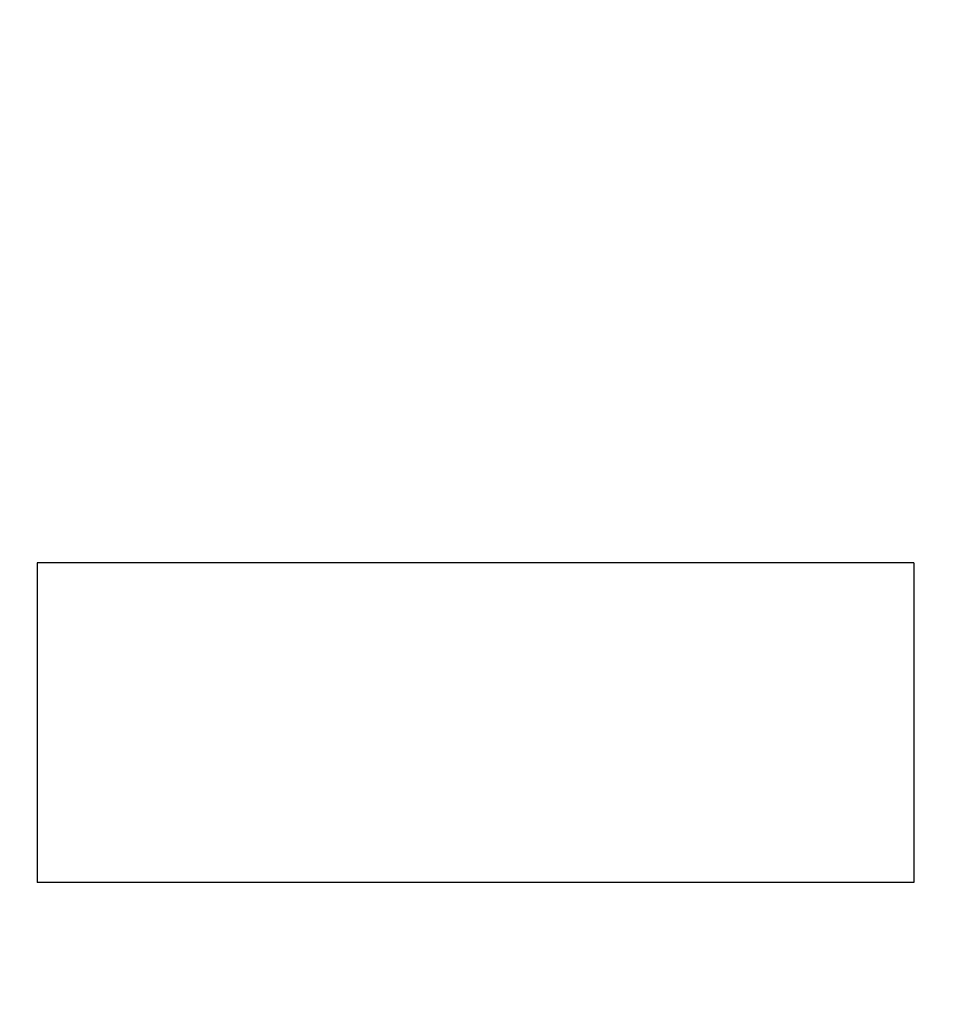
# Model space of a CAD drawing. Extents: x 0 to 841, y 0 to 594.
# Drawn here: x 511 to 523, y 275 to 289 of the extents above; entities that cross this region are included whole.
import ezdxf
from ezdxf.enums import TextEntityAlignment as Align

# ---------------------------------------------------------------- set-up
doc = ezdxf.new("R2010")
doc.units = 0
doc.header["$LTSCALE"] = 46.255
doc.header["$MEASUREMENT"] = 0
doc.layers.add('11000_LEFT', color=7, linetype='CONTINUOUS')
doc.layers.add('11100_DIM_LEFT', color=7, linetype='CONTINUOUS')
doc.dimstyles.get("Standard").update_dxf_attribs({"dimtxt": 0.18, "dimasz": 0.18, "dimexe": 0.18, "dimexo": 0.0625, "dimgap": 0.09, "dimtad": 0, "dimtih": 1, "dimtoh": 1, "dimdec": 4, "dimzin": 0, "dimdsep": 46, "dimtxsty": 'Standard', "dimcen": 0.09, "dimadec": 0, "dimazin": 0, "dimtfac": 1, "dimtdec": 4, "dimtofl": 0, "dimtmove": 0, "dimatfit": 3, "dimfxl": 1, "dimtolj": 1, "dimtzin": 0, "dimarcsym": 0})

# ---------------------------------------------------------------- blocks, each defined once
blk = doc.blocks.new('*D2')
at = {"layer": '11100_DIM_LEFT', "color": 7, "linetype": 'Continuous'}
for p, q in [((498.749, 561.709), (498.749, 238.337)), ((722.549, 557.802), (722.549, 238.337)), ((498.749, 240.337), (610.649, 240.337)), ((722.549, 240.337), (610.649, 240.337))]:
    blk.add_line(p, q, dxfattribs=at)
for points in [[(502.249, 240.837), (498.749, 240.337), (502.249, 239.837)], [(719.049, 239.837), (722.549, 240.337), (719.049, 240.837)]]:
    blk.add_solid(points, dxfattribs=at)
at = {"layer": '11100_DIM_LEFT', "color": 7, "linetype": 'Continuous', "width": 0.910714}
blk.add_text('223.8', height=3.5, dxfattribs=at).set_placement((625.478, 241.212), (638.228, 241.212), align=Align.FIT)
blk = doc.blocks.new('*D3')
at = {"layer": '11100_DIM_LEFT', "color": 7, "linetype": 'Continuous'}
for p, q in [((709.549, 275.643), (709.549, 262.964)), ((498.749, 274.709), (498.749, 262.964)), ((498.749, 264.964), (604.149, 264.964)), ((709.549, 264.964), (604.149, 264.964))]:
    blk.add_line(p, q, dxfattribs=at)
for points in [[(502.249, 265.464), (498.749, 264.964), (502.249, 264.464)], [(706.049, 264.464), (709.549, 264.964), (706.049, 265.464)]]:
    blk.add_solid(points, dxfattribs=at)
blk.add_text('210.8', height=3.5, dxfattribs=at).set_placement((600.434, 265.839), (612.684, 265.839), align=Align.FIT)
blk = doc.blocks.new('*D4')
at = {"layer": '11100_DIM_LEFT', "color": 7, "linetype": 'Continuous'}
for p, q in [((715.549, 435.652), (715.549, 251.261)), ((498.749, 274.709), (498.749, 251.261)), ((498.749, 253.261), (607.149, 253.261)), ((715.549, 253.261), (607.149, 253.261))]:
    blk.add_line(p, q, dxfattribs=at)
for points in [[(502.249, 253.761), (498.749, 253.261), (502.249, 252.761)], [(712.049, 252.761), (715.549, 253.261), (712.049, 253.761)]]:
    blk.add_solid(points, dxfattribs=at)
at = {"layer": '11100_DIM_LEFT', "color": 7, "linetype": 'Continuous', "width": 0.954545}
blk.add_text('216.8', height=3.5, dxfattribs=at).set_placement((613.287, 254.136), (625.537, 254.136), align=Align.FIT)

msp = doc.modelspace()

# ---------------------------------------------------------------- linework, layer by layer
at = {"layer": '11000_LEFT', "color": 7, "linetype": 'Continuous'}
for p, q in [((523.14913, 280.90871), (510.81324, 280.90871)), ((510.81324, 280.90871), (510.81324, 276.40871)), ((523.14913, 280.90871), (523.14913, 276.40871)), ((523.14913, 276.40871), (510.81324, 276.40871))]:
    msp.add_line(p, q, dxfattribs=at)

# ---------------------------------------------------------------- dimensions: what is measured, and where the dimension line sits
at = {"layer": '11100_DIM_LEFT', "color": 7, "linetype": 'Continuous'}
for base, p1, p2, picture, middle in [((722.54913, 240.33678), (498.74913, 561.70871), (722.54913, 557.8016), '*D2', (631.85341, 242.96178)), ((715.54913, 253.26142), (498.74913, 274.70871), (715.54913, 435.65168), '*D4', (619.41194, 255.88642)), ((709.54913, 264.96443), (498.74913, 274.70871), (709.54913, 275.64267), '*D3', (606.55906, 267.58943))]:
    dim = msp.add_linear_dim(base=base, p1=p1, p2=p2, dimstyle='Standard', dxfattribs=at)
    dim.commit()
    dim.dimension.update_dxf_attribs({"geometry": picture, "text_midpoint": middle, "dimtype": 128})

doc.saveas('drawing.dxf')
